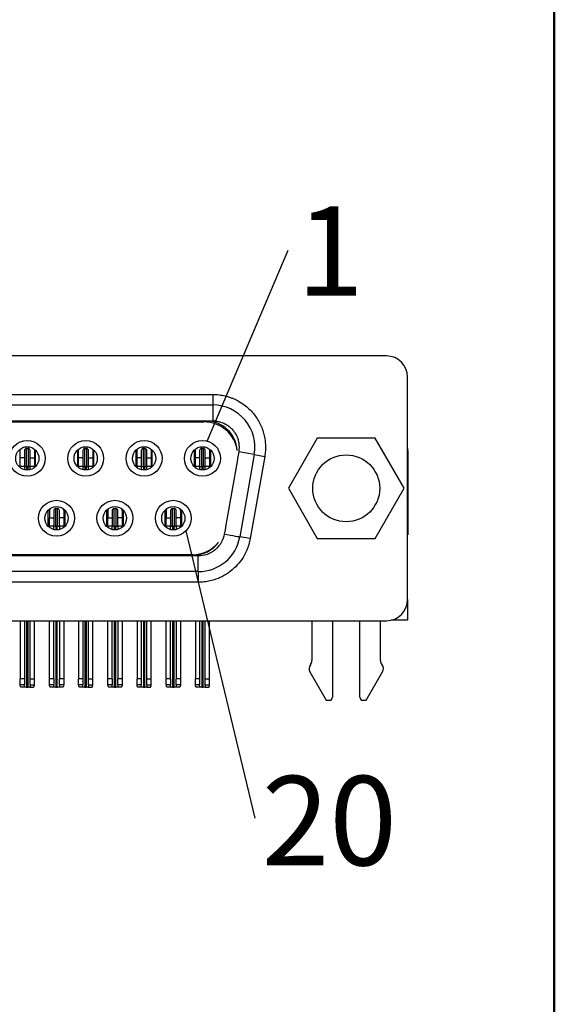
# Model space of a CAD drawing. Units: inches. Extents: x 0.1 to 14.1, y 0.1 to 9.1.
# Drawn here: x 2.8 to 3.8, y 2 to 3.8 of the extents above; entities that cross this region are included whole.
import ezdxf

# ---------------------------------------------------------------- set-up
doc = ezdxf.new("R2010")
doc.units = ezdxf.units.IN
doc.header["$LTSCALE"] = 0.833333
doc.header["$MEASUREMENT"] = 0
doc.layers.add('FORMAT', color=7, linetype='Continuous')
doc.styles.add('SLDTEXTSTYLE0', font='TXT', dxfattribs={"width": 0.75})
doc.dimstyles.new('SLDDIMSTYLE8', dxfattribs={"dimtxt": 0.18, "dimasz": 0.108333, "dimexe": 0, "dimexo": 0.0625, "dimgap": 0, "dimtad": 0, "dimtih": 1, "dimtoh": 1, "dimdec": 0, "dimrnd": 1e-09, "dimzin": 0, "dimdsep": 46, "dimtxsty": 'Standard', "dimblk1": 'NONE', "dimblk2": 'NONE', "dimsah": 1, "dimcen": 0.09, "dimadec": 0, "dimazin": 0, "dimtfac": 0.108333, "dimtdec": 0, "dimtofl": 0, "dimtmove": 0, "dimatfit": 3, "dimldrblk": 'NONE', "dimfxl": 0, "dimfrac": 2, "dimtolj": 1, "dimtzin": 0, "dimarcsym": 0})

# ---------------------------------------------------------------- blocks, each defined once
blk = doc.blocks.new('SW_NOTE_2')
at = {"color": 0, "linetype": 'Continuous', "lineweight": 0, "insert": (0.1394, 0.0787), "char_height": 0.16667, "attachment_point": 2, "style": 'SLDTEXTSTYLE0'}
blk.add_mtext('20', dxfattribs=at)
blk = doc.blocks.new('_NONE')
blk = doc.blocks.new('SW_NOTE_4')
at = {"color": 0, "linetype": 'Continuous', "lineweight": 0, "insert": (0.0788, 0.0815), "char_height": 0.1667, "attachment_point": 2, "style": 'SLDTEXTSTYLE0'}
blk.add_mtext('1', dxfattribs=at)

msp = doc.modelspace()

# ---------------------------------------------------------------- linework, layer by layer
at = {"color": 7, "linetype": 'Continuous', "lineweight": 25}
for p, q in [((3.4365, 3.177), (0.7861, 3.177)), ((3.4759, 2.7223), (3.4759, 3.1377)), ((1.1105, 3.1052), (3.1121, 3.1052)), ((3.1121, 3.1052), (3.1121, 3.0855)), ((1.1105, 3.0855), (3.1121, 3.0855)), ((3.1121, 3.0855), (3.1121, 3.056)), ((1.1105, 3.056), (3.1121, 3.056)), ((1.1237, 3.0556), (3.0989, 3.0556)), ((1.1271, 3.054), (3.0956, 3.054)), ((3.3073, 3.0235), (3.2533, 2.93)), ((3.4153, 3.0235), (3.3073, 3.0235)), ((3.4693, 2.93), (3.4153, 3.0235)), ((2.7525, 2.9867), (2.7525, 3.0005)), ((2.7603, 3.0005), (2.7603, 2.9867)), ((2.7643, 3.0044), (2.767, 3.0044)), ((2.7643, 2.9709), (2.7643, 3.0044)), ((2.767, 3.0044), (2.767, 2.9709)), ((2.771, 2.9867), (2.771, 3.0005)), ((2.7788, 3.0005), (2.7788, 2.9867)), ((2.781, 2.9706), (2.781, 3.0012)), ((2.8593, 3.0012), (2.8593, 2.9706)), ((2.8615, 2.9867), (2.8615, 3.0005)), ((2.8694, 3.0005), (2.8694, 2.9867)), ((2.8733, 3.0044), (2.8761, 3.0044)), ((2.8733, 2.9709), (2.8733, 3.0044)), ((2.8761, 3.0044), (2.8761, 2.9709)), ((2.88, 2.9867), (2.88, 3.0005)), ((2.8879, 3.0005), (2.8879, 2.9867)), ((2.8901, 2.9706), (2.8901, 3.0012)), ((2.9684, 3.0012), (2.9684, 2.9706)), ((2.9706, 2.9867), (2.9706, 3.0005)), ((2.9784, 3.0005), (2.9784, 2.9867)), ((2.9824, 3.0044), (2.9851, 3.0044)), ((2.9824, 2.9709), (2.9824, 3.0044)), ((2.9851, 3.0044), (2.9851, 2.9709)), ((2.9891, 2.9867), (2.9891, 3.0005)), ((2.9969, 3.0005), (2.9969, 2.9867)), ((2.9991, 2.9706), (2.9991, 3.0012)), ((3.0775, 3.0012), (3.0775, 2.9706)), ((3.0796, 2.9867), (3.0796, 3.0005)), ((3.0875, 3.0005), (3.0875, 2.9867)), ((3.0914, 3.0044), (3.0942, 3.0044)), ((3.0914, 2.9709), (3.0914, 3.0044)), ((3.0942, 3.0044), (3.0942, 2.9709)), ((3.0981, 2.9867), (3.0981, 3.0005)), ((3.106, 3.0005), (3.106, 2.9867)), ((3.1082, 2.9706), (3.1082, 3.0012)), ((3.1606, 2.9982), (3.1583, 2.9854)), ((3.1896, 2.9931), (3.1606, 2.9982)), ((3.4765, 3.0008), (3.4765, 2.8434)), ((2.7603, 2.9867), (2.7525, 2.9867)), ((2.7525, 2.9709), (2.7525, 2.9867)), ((2.7603, 2.9867), (2.7603, 2.9709)), ((2.771, 2.9867), (2.7788, 2.9867)), ((2.771, 2.9709), (2.771, 2.9867)), ((2.7788, 2.9867), (2.7788, 2.9709)), ((2.8694, 2.9867), (2.8615, 2.9867)), ((2.8615, 2.9709), (2.8615, 2.9867)), ((2.8694, 2.9867), (2.8694, 2.9709)), ((2.88, 2.9867), (2.8879, 2.9867)), ((2.88, 2.9709), (2.88, 2.9867)), ((2.8879, 2.9867), (2.8879, 2.9709)), ((2.9784, 2.9867), (2.9706, 2.9867)), ((2.9706, 2.9709), (2.9706, 2.9867)), ((2.9784, 2.9867), (2.9784, 2.9709)), ((2.9891, 2.9867), (2.9969, 2.9867)), ((2.9891, 2.9709), (2.9891, 2.9867)), ((2.9969, 2.9867), (2.9969, 2.9709)), ((3.0875, 2.9867), (3.0796, 2.9867)), ((3.0796, 2.9709), (3.0796, 2.9867)), ((3.0875, 2.9867), (3.0875, 2.9709)), ((3.0981, 2.9867), (3.106, 2.9867)), ((3.0981, 2.9709), (3.0981, 2.9867)), ((3.106, 2.9867), (3.106, 2.9709)), ((3.1576, 2.9801), (3.1361, 2.858)), ((3.1896, 2.9931), (3.1626, 2.8395)), ((3.209, 2.9897), (3.182, 2.8361)), ((3.1896, 2.9931), (3.209, 2.9897)), ((2.7603, 2.9709), (2.7525, 2.9709)), ((2.7525, 2.9709), (2.7525, 2.9687)), ((2.7603, 2.9709), (2.7643, 2.9709)), ((2.7603, 2.9709), (2.7603, 2.9649)), ((2.767, 2.9709), (2.7643, 2.9709)), ((2.767, 2.9709), (2.771, 2.9709)), ((2.7788, 2.9709), (2.771, 2.9709)), ((2.771, 2.9649), (2.771, 2.9709)), ((2.7788, 2.9687), (2.7788, 2.9709)), ((2.8694, 2.9709), (2.8615, 2.9709)), ((2.8615, 2.9709), (2.8615, 2.9687)), ((2.8694, 2.9709), (2.8733, 2.9709)), ((2.8694, 2.9709), (2.8694, 2.9649)), ((2.8761, 2.9709), (2.8733, 2.9709)), ((2.8761, 2.9709), (2.88, 2.9709)), ((2.8879, 2.9709), (2.88, 2.9709)), ((2.88, 2.9649), (2.88, 2.9709)), ((2.8879, 2.9687), (2.8879, 2.9709)), ((2.9784, 2.9709), (2.9706, 2.9709)), ((2.9706, 2.9709), (2.9706, 2.9687)), ((2.9784, 2.9709), (2.9824, 2.9709)), ((2.9784, 2.9709), (2.9784, 2.9649)), ((2.9851, 2.9709), (2.9824, 2.9709)), ((2.9851, 2.9709), (2.9891, 2.9709)), ((2.9969, 2.9709), (2.9891, 2.9709)), ((2.9891, 2.9649), (2.9891, 2.9709)), ((2.9969, 2.9687), (2.9969, 2.9709)), ((3.0875, 2.9709), (3.0796, 2.9709)), ((3.0796, 2.9709), (3.0796, 2.9687)), ((3.0875, 2.9709), (3.0914, 2.9709)), ((3.0875, 2.9709), (3.0875, 2.9649)), ((3.0942, 2.9709), (3.0914, 2.9709)), ((3.0942, 2.9709), (3.0981, 2.9709)), ((3.106, 2.9709), (3.0981, 2.9709)), ((3.0981, 2.9649), (3.0981, 2.9709)), ((3.106, 2.9687), (3.106, 2.9709)), ((3.2533, 2.93), (3.3073, 2.8364)), ((3.4153, 2.8364), (3.4693, 2.93)), ((2.8048, 2.8588), (2.8048, 2.8893)), ((2.8072, 2.8886), (2.8072, 2.8749)), ((2.8151, 2.8886), (2.8151, 2.8749)), ((2.819, 2.8926), (2.8217, 2.8926)), ((2.819, 2.8591), (2.819, 2.8926)), ((2.8217, 2.8926), (2.8217, 2.8591)), ((2.8257, 2.8749), (2.8257, 2.8886)), ((2.8336, 2.8886), (2.8336, 2.8749)), ((2.8355, 2.8893), (2.8355, 2.8588)), ((2.9139, 2.8588), (2.9139, 2.8893)), ((2.9162, 2.8886), (2.9162, 2.8749)), ((2.9241, 2.8886), (2.9241, 2.8749)), ((2.928, 2.8926), (2.9308, 2.8926)), ((2.928, 2.8591), (2.928, 2.8926)), ((2.9308, 2.8926), (2.9308, 2.8591)), ((2.9347, 2.8749), (2.9347, 2.8886)), ((2.9426, 2.8886), (2.9426, 2.8749)), ((2.9446, 2.8893), (2.9446, 2.8588)), ((3.0229, 2.8588), (3.0229, 2.8893)), ((3.0253, 2.8886), (3.0253, 2.8749)), ((3.0332, 2.8886), (3.0332, 2.8749)), ((3.0371, 2.8926), (3.0399, 2.8926)), ((3.0371, 2.8591), (3.0371, 2.8926)), ((3.0399, 2.8926), (3.0399, 2.8591)), ((3.0438, 2.8749), (3.0438, 2.8886)), ((3.0517, 2.8886), (3.0517, 2.8749)), ((3.0536, 2.8893), (3.0536, 2.8588)), ((2.8072, 2.8749), (2.8151, 2.8749)), ((2.8072, 2.8591), (2.8072, 2.8749)), ((2.8151, 2.8749), (2.8151, 2.8591)), ((2.8336, 2.8749), (2.8257, 2.8749)), ((2.8257, 2.8591), (2.8257, 2.8749)), ((2.8336, 2.8749), (2.8336, 2.8591)), ((2.9162, 2.8749), (2.9241, 2.8749)), ((2.9162, 2.8591), (2.9162, 2.8749)), ((2.9241, 2.8749), (2.9241, 2.8591)), ((2.9426, 2.8749), (2.9347, 2.8749)), ((2.9347, 2.8591), (2.9347, 2.8749)), ((2.9426, 2.8749), (2.9426, 2.8591)), ((3.0253, 2.8749), (3.0332, 2.8749)), ((3.0253, 2.8591), (3.0253, 2.8749)), ((3.0332, 2.8749), (3.0332, 2.8591)), ((3.0517, 2.8749), (3.0438, 2.8749)), ((3.0438, 2.8591), (3.0438, 2.8749)), ((3.0517, 2.8749), (3.0517, 2.8591)), ((2.8151, 2.8591), (2.8072, 2.8591)), ((2.8072, 2.8568), (2.8072, 2.8591)), ((2.8151, 2.8591), (2.819, 2.8591)), ((2.8151, 2.853), (2.8151, 2.8591)), ((2.8217, 2.8591), (2.819, 2.8591)), ((2.8217, 2.8591), (2.8257, 2.8591)), ((2.8336, 2.8591), (2.8257, 2.8591)), ((2.8257, 2.8591), (2.8257, 2.8531)), ((2.8336, 2.8591), (2.8336, 2.8571)), ((2.9241, 2.8591), (2.9162, 2.8591)), ((2.9162, 2.8568), (2.9162, 2.8591)), ((2.9241, 2.8591), (2.928, 2.8591)), ((2.9241, 2.853), (2.9241, 2.8591)), ((2.9308, 2.8591), (2.928, 2.8591)), ((2.9308, 2.8591), (2.9347, 2.8591)), ((2.9426, 2.8591), (2.9347, 2.8591)), ((2.9347, 2.8591), (2.9347, 2.8531)), ((2.9426, 2.8591), (2.9426, 2.8571)), ((3.0332, 2.8591), (3.0253, 2.8591)), ((3.0253, 2.8568), (3.0253, 2.8591)), ((3.0332, 2.8591), (3.0371, 2.8591)), ((3.0332, 2.853), (3.0332, 2.8591)), ((3.0399, 2.8591), (3.0371, 2.8591)), ((3.0399, 2.8591), (3.0438, 2.8591)), ((3.0517, 2.8591), (3.0438, 2.8591)), ((3.0438, 2.8591), (3.0438, 2.8531)), ((3.0517, 2.8591), (3.0517, 2.8571)), ((3.1349, 2.8528), (3.1335, 2.8447)), ((3.182, 2.8361), (3.1626, 2.8395)), ((3.3073, 2.8364), (3.4153, 2.8364)), ((3.4765, 2.8434), (3.4759, 2.8434)), ((3.085, 2.804), (1.1376, 2.804)), ((3.0756, 2.8056), (1.147, 2.8056)), ((3.074, 2.806), (1.1486, 2.806)), ((3.085, 2.7745), (3.085, 2.804)), ((3.085, 2.7745), (1.1376, 2.7745)), ((3.085, 2.7745), (3.085, 2.7548)), ((3.085, 2.7548), (1.1376, 2.7548)), ((3.4759, 2.7223), (3.4759, 2.6839)), ((0.7861, 2.6829), (3.4365, 2.6829)), ((2.7525, 2.6829), (2.7525, 2.5745)), ((2.7603, 2.6829), (2.7603, 2.5745)), ((2.771, 2.5745), (2.771, 2.6829)), ((2.7788, 2.5745), (2.7788, 2.6829)), ((2.8072, 2.5745), (2.8072, 2.6829)), ((2.8151, 2.5745), (2.8151, 2.6829)), ((2.8257, 2.6829), (2.8257, 2.5745)), ((2.8336, 2.6829), (2.8336, 2.5745)), ((2.8615, 2.6829), (2.8615, 2.5745)), ((2.8694, 2.6829), (2.8694, 2.5745)), ((2.88, 2.5745), (2.88, 2.6829)), ((2.8879, 2.5745), (2.8879, 2.6829)), ((2.9162, 2.5745), (2.9162, 2.6829)), ((2.9241, 2.5745), (2.9241, 2.6829)), ((2.9347, 2.6829), (2.9347, 2.5745)), ((2.9426, 2.6829), (2.9426, 2.5745)), ((2.9706, 2.6829), (2.9706, 2.5745)), ((2.9784, 2.6829), (2.9784, 2.5745)), ((2.9891, 2.5745), (2.9891, 2.6829)), ((2.9969, 2.5745), (2.9969, 2.6829)), ((3.0253, 2.5745), (3.0253, 2.6829)), ((3.0332, 2.5745), (3.0332, 2.6829)), ((3.0438, 2.6829), (3.0438, 2.5745)), ((3.0517, 2.6829), (3.0517, 2.5745)), ((3.0796, 2.6829), (3.0796, 2.5745)), ((3.0875, 2.6829), (3.0875, 2.5745)), ((3.0981, 2.5745), (3.0981, 2.6829)), ((3.106, 2.5745), (3.106, 2.6829)), ((3.2973, 2.6829), (3.2973, 2.6085)), ((3.3357, 2.6829), (3.3357, 2.5404)), ((3.3869, 2.5404), (3.3869, 2.6829)), ((3.4253, 2.6085), (3.4253, 2.6829)), ((3.4759, 2.6839), (3.4453, 2.6839)), ((3.2948, 2.6012), (3.2943, 2.6006)), ((3.4283, 2.6006), (3.4278, 2.6012)), ((2.7603, 2.5745), (2.7525, 2.5745)), ((2.7525, 2.5632), (2.7525, 2.5745)), ((2.7603, 2.5745), (2.7603, 2.5632)), ((2.771, 2.5745), (2.7788, 2.5745)), ((2.771, 2.5632), (2.771, 2.5745)), ((2.7788, 2.5632), (2.7788, 2.5745)), ((2.8151, 2.5745), (2.8072, 2.5745)), ((2.8072, 2.5632), (2.8072, 2.5745)), ((2.8151, 2.5745), (2.8151, 2.5632)), ((2.8336, 2.5745), (2.8257, 2.5745)), ((2.8257, 2.5632), (2.8257, 2.5745)), ((2.8336, 2.5745), (2.8336, 2.5632)), ((2.8694, 2.5745), (2.8615, 2.5745)), ((2.8615, 2.5632), (2.8615, 2.5745)), ((2.8694, 2.5745), (2.8694, 2.5632)), ((2.88, 2.5745), (2.8879, 2.5745)), ((2.88, 2.5632), (2.88, 2.5745)), ((2.8879, 2.5632), (2.8879, 2.5745)), ((2.9241, 2.5745), (2.9162, 2.5745)), ((2.9162, 2.5632), (2.9162, 2.5745)), ((2.9241, 2.5745), (2.9241, 2.5632)), ((2.9426, 2.5745), (2.9347, 2.5745)), ((2.9347, 2.5632), (2.9347, 2.5745)), ((2.9426, 2.5745), (2.9426, 2.5632)), ((2.9784, 2.5745), (2.9706, 2.5745)), ((2.9706, 2.5632), (2.9706, 2.5745)), ((2.9784, 2.5745), (2.9784, 2.5632)), ((2.9891, 2.5745), (2.9969, 2.5745)), ((2.9891, 2.5632), (2.9891, 2.5745)), ((2.9969, 2.5632), (2.9969, 2.5745)), ((3.0332, 2.5745), (3.0253, 2.5745)), ((3.0253, 2.5632), (3.0253, 2.5745)), ((3.0332, 2.5745), (3.0332, 2.5632)), ((3.0517, 2.5745), (3.0438, 2.5745)), ((3.0438, 2.5632), (3.0438, 2.5745)), ((3.0517, 2.5745), (3.0517, 2.5632)), ((3.0875, 2.5745), (3.0796, 2.5745)), ((3.0796, 2.5632), (3.0796, 2.5745)), ((3.0875, 2.5745), (3.0875, 2.5632)), ((3.0981, 2.5745), (3.106, 2.5745)), ((3.0981, 2.5632), (3.0981, 2.5745)), ((3.106, 2.5632), (3.106, 2.5745)), ((3.2934, 2.5874), (3.3239, 2.5345)), ((3.3987, 2.5345), (3.4292, 2.5874)), ((2.7603, 2.5632), (2.7525, 2.5632)), ((2.7608, 2.5587), (2.7538, 2.5587)), ((2.7643, 2.5587), (2.7608, 2.5587)), ((2.7643, 2.5587), (2.767, 2.5587)), ((2.7705, 2.5587), (2.767, 2.5587)), ((2.7705, 2.5587), (2.7775, 2.5587)), ((2.771, 2.5632), (2.7788, 2.5632)), ((2.8151, 2.5632), (2.8072, 2.5632)), ((2.8155, 2.5587), (2.8085, 2.5587)), ((2.819, 2.5587), (2.8155, 2.5587)), ((2.819, 2.5587), (2.8217, 2.5587)), ((2.8252, 2.5587), (2.8217, 2.5587)), ((2.8322, 2.5587), (2.8252, 2.5587)), ((2.8336, 2.5632), (2.8257, 2.5632)), ((2.8694, 2.5632), (2.8615, 2.5632)), ((2.8698, 2.5587), (2.8629, 2.5587)), ((2.8733, 2.5587), (2.8698, 2.5587)), ((2.8733, 2.5587), (2.8761, 2.5587)), ((2.8796, 2.5587), (2.8761, 2.5587)), ((2.8796, 2.5587), (2.8865, 2.5587)), ((2.88, 2.5632), (2.8879, 2.5632)), ((2.9241, 2.5632), (2.9162, 2.5632)), ((2.9246, 2.5587), (2.9176, 2.5587)), ((2.928, 2.5587), (2.9246, 2.5587)), ((2.928, 2.5587), (2.9308, 2.5587)), ((2.9343, 2.5587), (2.9308, 2.5587)), ((2.9413, 2.5587), (2.9343, 2.5587)), ((2.9426, 2.5632), (2.9347, 2.5632)), ((2.9784, 2.5632), (2.9706, 2.5632)), ((2.9789, 2.5587), (2.9719, 2.5587)), ((2.9824, 2.5587), (2.9789, 2.5587)), ((2.9824, 2.5587), (2.9851, 2.5587)), ((2.9886, 2.5587), (2.9851, 2.5587)), ((2.9886, 2.5587), (2.9956, 2.5587)), ((2.9891, 2.5632), (2.9969, 2.5632)), ((3.0332, 2.5632), (3.0253, 2.5632)), ((3.0336, 2.5587), (3.0266, 2.5587)), ((3.0371, 2.5587), (3.0336, 2.5587)), ((3.0371, 2.5587), (3.0399, 2.5587)), ((3.0433, 2.5587), (3.0399, 2.5587)), ((3.0503, 2.5587), (3.0433, 2.5587)), ((3.0517, 2.5632), (3.0438, 2.5632)), ((3.0875, 2.5632), (3.0796, 2.5632)), ((3.0879, 2.5587), (3.081, 2.5587)), ((3.0914, 2.5587), (3.0879, 2.5587)), ((3.0914, 2.5587), (3.0942, 2.5587)), ((3.0977, 2.5587), (3.0942, 2.5587)), ((3.0977, 2.5587), (3.1046, 2.5587)), ((3.0981, 2.5632), (3.106, 2.5632)), ((3.3239, 2.5345), (3.3298, 2.5345)), ((3.3928, 2.5345), (3.3987, 2.5345))]:
    msp.add_line(p, q, dxfattribs=at)
at = {"color": 8, "linetype": 'Continuous', "lineweight": 25}
for p, q in [((2.7643, 2.9709), (2.7643, 2.9643)), ((2.767, 2.9643), (2.767, 2.9709)), ((2.8733, 2.9709), (2.8733, 2.9643)), ((2.8761, 2.9643), (2.8761, 2.9709)), ((2.9824, 2.9709), (2.9824, 2.9643)), ((2.9851, 2.9643), (2.9851, 2.9709)), ((3.0914, 2.9709), (3.0914, 2.9643)), ((3.0942, 2.9643), (3.0942, 2.9709)), ((2.819, 2.8591), (2.819, 2.8525)), ((2.8217, 2.8525), (2.8217, 2.8591)), ((2.928, 2.8591), (2.928, 2.8525)), ((2.9308, 2.8525), (2.9308, 2.8591)), ((3.0371, 2.8591), (3.0371, 2.8525)), ((3.0399, 2.8525), (3.0399, 2.8591)), ((2.7643, 2.6829), (2.7643, 2.5587)), ((2.767, 2.5587), (2.767, 2.6829)), ((2.819, 2.6829), (2.819, 2.5587)), ((2.8217, 2.5587), (2.8217, 2.6829)), ((2.8733, 2.6829), (2.8733, 2.5587)), ((2.8761, 2.5587), (2.8761, 2.6829)), ((2.928, 2.6829), (2.928, 2.5587)), ((2.9308, 2.5587), (2.9308, 2.6829)), ((2.9824, 2.6829), (2.9824, 2.5587)), ((2.9851, 2.5587), (2.9851, 2.6829)), ((3.0371, 2.6829), (3.0371, 2.5587)), ((3.0399, 2.5587), (3.0399, 2.6829)), ((3.0914, 2.6829), (3.0914, 2.5587)), ((3.0942, 2.5587), (3.0942, 2.6829))]:
    msp.add_line(p, q, dxfattribs=at)
at = {"color": 7, "linetype": 'Continuous', "lineweight": 25, "flags": 128}
for points in [[(2.7525, 3.0005), (2.7527, 3.0028), (2.7528, 3.0033)], [(2.7785, 3.0033), (2.7786, 3.0028), (2.7788, 3.0005)], [(2.8615, 3.0005), (2.8617, 3.0028), (2.8619, 3.0033)], [(2.8875, 3.0033), (2.8877, 3.0028), (2.8879, 3.0005)], [(2.9706, 3.0005), (2.9708, 3.0028), (2.9709, 3.0033)], [(2.9966, 3.0033), (2.9967, 3.0028), (2.9969, 3.0005)], [(3.0796, 3.0005), (3.0798, 3.0028), (3.08, 3.0033)], [(3.1056, 3.0033), (3.1058, 3.0028), (3.106, 3.0005)], [(2.8076, 2.8917), (2.8074, 2.8909), (2.8072, 2.8886)], [(2.8336, 2.8886), (2.8333, 2.8909), (2.8332, 2.8913)], [(2.9166, 2.8917), (2.9165, 2.8909), (2.9162, 2.8886)], [(2.9426, 2.8886), (2.9424, 2.8909), (2.9423, 2.8913)], [(3.0257, 2.8917), (3.0255, 2.8909), (3.0253, 2.8886)], [(3.0517, 2.8886), (3.0514, 2.8909), (3.0514, 2.8913)], [(3.1335, 2.8447), (3.1392, 2.8437), (3.1446, 2.8427), (3.1496, 2.8418), (3.1541, 2.841), (3.1577, 2.8404), (3.1604, 2.8399), (3.162, 2.8396), (3.1626, 2.8395)]]:
    msp.add_lwpolyline(points, dxfattribs=at)
at = {"color": 7, "linetype": 'Continuous', "lineweight": 25}
for centre, radius in [((2.7656, 2.9859), 0.0335), ((2.8747, 2.9859), 0.0335), ((2.9838, 2.9859), 0.0335), ((3.0928, 2.9859), 0.0335), ((2.7656, 2.9859), 0.0217), ((2.8747, 2.9859), 0.0217), ((2.9838, 2.9859), 0.0217), ((3.0928, 2.9859), 0.0217), ((3.3613, 2.93), 0.0625), ((2.8202, 2.8741), 0.0335), ((2.9292, 2.8741), 0.0335), ((3.0383, 2.8741), 0.0335), ((2.8202, 2.8741), 0.0217), ((2.9292, 2.8741), 0.0217), ((3.0383, 2.8741), 0.0217)]:
    msp.add_circle(centre, radius, dxfattribs=at)
for centre, radius, start, end in [((3.4365, 3.1377), 0.0394, 0, 90), ((3.1121, 3.0068), 0.0787, 350, 90), ((3.0956, 2.991), 0.063, 8.8303, 90), ((3.0989, 2.9965), 0.0591, 4.0375, 90), ((2.7643, 3.0005), 0.00394, 90, 180), ((2.767, 3.0005), 0.00394, 0, 90), ((2.8733, 3.0005), 0.00394, 90, 180), ((2.8761, 3.0005), 0.00394, 0, 90), ((2.9824, 3.0005), 0.00394, 90, 180), ((2.9851, 3.0005), 0.00394, 0, 90), ((3.0914, 3.0005), 0.00394, 90, 180), ((3.0942, 3.0005), 0.00394, 0, 90), ((3.445, 3.0008), 0.0315, 0, 11.1127), ((2.819, 2.8886), 0.00394, 90, 180), ((2.8217, 2.8886), 0.00394, 0, 90), ((2.928, 2.8886), 0.00394, 90, 180), ((2.9308, 2.8886), 0.00394, 0, 90), ((3.0371, 2.8886), 0.00394, 90, 180), ((3.0399, 2.8886), 0.00394, 0, 90), ((3.085, 2.8532), 0.0787, 270, 350), ((3.074, 2.869), 0.063, 270, 320.6767), ((3.0756, 2.8646), 0.0591, 270, 322.943), ((3.4365, 2.7223), 0.0394, 270, 0), ((3.3036, 2.5933), 0.0118, 141.7997, 210), ((3.2855, 2.6085), 0.0118, 321.7997, 0), ((3.4371, 2.6085), 0.0118, 180, 218.2003), ((3.419, 2.5933), 0.0118, 330, 38.2003), ((3.3298, 2.5404), 0.00591, 270, 0), ((3.3928, 2.5404), 0.00591, 180, 270)]:
    msp.add_arc(centre, radius, start, end, dxfattribs=at)
for points, knots in [([(3.1121, 3.1052), (3.1141, 3.1051), (3.118, 3.1051), (3.1238, 3.1045), (3.1295, 3.1037), (3.1352, 3.1025), (3.1408, 3.101), (3.1463, 3.0991), (3.1534, 3.0962), (3.1617, 3.092), (3.1743, 3.0837), (3.1882, 3.0706), (3.1987, 3.0547), (3.2047, 3.0409), (3.2078, 3.0305), (3.2098, 3.0202), (3.2107, 3.01), (3.2105, 2.9998), (3.2095, 2.9931), (3.209, 2.9897)], [0, 0, 0, 0, 0.034261, 0.06822, 0.101998, 0.135714, 0.169489, 0.203444, 0.237698, 0.302354, 0.367235, 0.500032, 0.63283, 0.697474, 0.762367, 0.822004, 0.881057, 0.940173, 1, 1, 1, 1]), ([(3.1121, 3.056), (3.1135, 3.0559), (3.1163, 3.0559), (3.1205, 3.0553), (3.1247, 3.0544), (3.1287, 3.0531), (3.1327, 3.0515), (3.1365, 3.0496), (3.1401, 3.0473), (3.1441, 3.0443), (3.1484, 3.0402), (3.1527, 3.0348), (3.1562, 3.029), (3.1589, 3.0224), (3.1617, 3.0122), (3.161, 3.0039), (3.1606, 2.9982)], [0, 0, 0, 0, 0.049413, 0.098826, 0.148241, 0.197657, 0.247075, 0.296495, 0.345919, 0.395346, 0.473966, 0.55359, 0.63453, 0.710295, 0.802573, 1, 1, 1, 1]), ([(3.1583, 2.9854), (3.1582, 2.9845), (3.158, 2.9827), (3.1577, 2.981), (3.1576, 2.9801)], [0, 0, 0, 0, 0.5000025, 1, 1, 1, 1]), ([(3.1361, 2.858), (3.1359, 2.8571), (3.1356, 2.8554), (3.1351, 2.8536), (3.1349, 2.8528)], [0, 0, 0, 0, 0.499997, 1, 1, 1, 1]), ([(3.1335, 2.8447), (3.1326, 2.8395), (3.1307, 2.8341), (3.1251, 2.824), (3.1212, 2.8193), (3.1121, 2.8117), (3.1068, 2.8087), (3.0959, 2.8049), (3.0903, 2.804), (3.085, 2.804)], [0, 0, 0, 0, 0.25, 0.25, 0.5, 0.5, 0.75, 0.75, 1, 1, 1, 1]), ([(3.182, 2.8361), (3.1816, 2.8343), (3.1809, 2.8307), (3.1795, 2.8253), (3.1778, 2.82), (3.1757, 2.8149), (3.1734, 2.8098), (3.169, 2.8013), (3.1612, 2.79), (3.1486, 2.7774), (3.1341, 2.7672), (3.1199, 2.7608), (3.1071, 2.7571), (3.0961, 2.7551), (3.0887, 2.7549), (3.085, 2.7548)], [0, 0, 0, 0, 0.040604, 0.080949, 0.121164, 0.161378, 0.20172, 0.242317, 0.371038, 0.500045, 0.628756, 0.757773, 0.838553, 0.91895, 1, 1, 1, 1]), ([(2.7538, 2.5587), (2.7535, 2.5592), (2.7532, 2.5597), (2.753, 2.5602), (2.7528, 2.5607), (2.7527, 2.5612), (2.7526, 2.5617), (2.7525, 2.5622), (2.7525, 2.5627), (2.7525, 2.5632)], [0, 0, 0, 0, 0.0000617922, 0.0000617922, 0.0000617922, 0.000122438, 0.000122438, 0.000122438, 0.0001840431, 0.0001840431, 0.0001840431, 0.0001840431]), ([(2.7608, 2.5587), (2.7606, 2.5593), (2.7606, 2.5599), (2.7605, 2.5605), (2.7604, 2.5614), (2.7603, 2.5623), (2.7603, 2.5632)], [0, 0, 0, 0, 0.0000500503, 0.0000500503, 0.0000500503, 0.0001236481, 0.0001236481, 0.0001236481, 0.0001236481]), ([(2.771, 2.5632), (2.771, 2.5626), (2.7709, 2.562), (2.7709, 2.5614), (2.7709, 2.5609), (2.7708, 2.5605), (2.7707, 2.56), (2.7707, 2.5596), (2.7706, 2.5592), (2.7705, 2.5587)], [0, 0, 0, 0, 0.0000500323, 0.0000500323, 0.0000500323, 0.0000867551, 0.0000867551, 0.0000867551, 0.000123613, 0.000123613, 0.000123613, 0.000123613]), ([(2.7775, 2.5587), (2.7778, 2.5592), (2.778, 2.5597), (2.7782, 2.5602), (2.7784, 2.5607), (2.7786, 2.5612), (2.7787, 2.5617), (2.7788, 2.5622), (2.7788, 2.5627), (2.7788, 2.5632)], [0, 0, 0, 0, 0.0000618468, 0.0000618468, 0.0000618468, 0.0001224656, 0.0001224656, 0.0001224656, 0.0001840424, 0.0001840424, 0.0001840424, 0.0001840424]), ([(2.8085, 2.5587), (2.8082, 2.5592), (2.808, 2.5596), (2.8078, 2.5601), (2.8076, 2.5606), (2.8074, 2.5611), (2.8073, 2.5616), (2.8072, 2.5622), (2.8072, 2.5627), (2.8072, 2.5632)], [0, 0, 0, 0, 0.0000589977, 0.0000589977, 0.0000589977, 0.0001210237, 0.0001210237, 0.0001210237, 0.000184079, 0.000184079, 0.000184079, 0.000184079]), ([(2.8155, 2.5587), (2.8154, 2.5593), (2.8153, 2.5599), (2.8152, 2.5605), (2.8151, 2.5614), (2.8151, 2.5623), (2.8151, 2.5632)], [0, 0, 0, 0, 0.0000500503, 0.0000500503, 0.0000500503, 0.0001236481, 0.0001236481, 0.0001236481, 0.0001236481]), ([(2.8257, 2.5632), (2.8257, 2.5626), (2.8257, 2.562), (2.8256, 2.5614), (2.8256, 2.5609), (2.8255, 2.5605), (2.8255, 2.56), (2.8254, 2.5596), (2.8253, 2.5592), (2.8252, 2.5587)], [0, 0, 0, 0, 0.0000500323, 0.0000500323, 0.0000500323, 0.0000867551, 0.0000867551, 0.0000867551, 0.000123613, 0.000123613, 0.000123613, 0.000123613]), ([(2.8336, 2.5632), (2.8336, 2.5627), (2.8335, 2.5622), (2.8334, 2.5617), (2.8333, 2.5612), (2.8332, 2.5607), (2.833, 2.5602), (2.8328, 2.5597), (2.8325, 2.5592), (2.8322, 2.5587)], [0, 0, 0, 0, 0.0000590558, 0.0000590558, 0.0000590558, 0.0001210365, 0.0001210365, 0.0001210365, 0.0001841225, 0.0001841225, 0.0001841225, 0.0001841225]), ([(2.8629, 2.5587), (2.8626, 2.5592), (2.8623, 2.5597), (2.8621, 2.5602), (2.8619, 2.5607), (2.8618, 2.5612), (2.8617, 2.5617), (2.8616, 2.5622), (2.8615, 2.5627), (2.8615, 2.5632)], [0, 0, 0, 0, 0.0000617922, 0.0000617922, 0.0000617922, 0.000122438, 0.000122438, 0.000122438, 0.0001840431, 0.0001840431, 0.0001840431, 0.0001840431]), ([(2.8698, 2.5587), (2.8697, 2.5593), (2.8696, 2.5599), (2.8695, 2.5605), (2.8694, 2.5614), (2.8694, 2.5623), (2.8694, 2.5632)], [0, 0, 0, 0, 0.0000500503, 0.0000500503, 0.0000500503, 0.0001236481, 0.0001236481, 0.0001236481, 0.0001236481]), ([(2.88, 2.5632), (2.88, 2.5626), (2.88, 2.562), (2.8799, 2.5614), (2.8799, 2.5609), (2.8799, 2.5605), (2.8798, 2.56), (2.8797, 2.5596), (2.8797, 2.5592), (2.8796, 2.5587)], [0, 0, 0, 0, 0.0000500323, 0.0000500323, 0.0000500323, 0.0000867551, 0.0000867551, 0.0000867551, 0.000123613, 0.000123613, 0.000123613, 0.000123613]), ([(2.8865, 2.5587), (2.8868, 2.5592), (2.8871, 2.5597), (2.8873, 2.5602), (2.8875, 2.5607), (2.8876, 2.5612), (2.8877, 2.5617), (2.8878, 2.5622), (2.8879, 2.5627), (2.8879, 2.5632)], [0, 0, 0, 0, 0.0000618468, 0.0000618468, 0.0000618468, 0.0001224656, 0.0001224656, 0.0001224656, 0.0001840424, 0.0001840424, 0.0001840424, 0.0001840424]), ([(2.9176, 2.5587), (2.9173, 2.5592), (2.917, 2.5596), (2.9169, 2.5601), (2.9166, 2.5606), (2.9165, 2.5611), (2.9164, 2.5616), (2.9163, 2.5622), (2.9162, 2.5627), (2.9162, 2.5632)], [0, 0, 0, 0, 0.0000589977, 0.0000589977, 0.0000589977, 0.0001210237, 0.0001210237, 0.0001210237, 0.000184079, 0.000184079, 0.000184079, 0.000184079]), ([(2.9246, 2.5587), (2.9244, 2.5593), (2.9243, 2.5599), (2.9243, 2.5605), (2.9242, 2.5614), (2.9241, 2.5623), (2.9241, 2.5632)], [0, 0, 0, 0, 0.0000500503, 0.0000500503, 0.0000500503, 0.0001236481, 0.0001236481, 0.0001236481, 0.0001236481]), ([(2.9347, 2.5632), (2.9347, 2.5626), (2.9347, 2.562), (2.9347, 2.5614), (2.9346, 2.5609), (2.9346, 2.5605), (2.9345, 2.56), (2.9345, 2.5596), (2.9344, 2.5592), (2.9343, 2.5587)], [0, 0, 0, 0, 0.0000500323, 0.0000500323, 0.0000500323, 0.0000867551, 0.0000867551, 0.0000867551, 0.000123613, 0.000123613, 0.000123613, 0.000123613]), ([(2.9426, 2.5632), (2.9426, 2.5627), (2.9426, 2.5622), (2.9425, 2.5617), (2.9424, 2.5612), (2.9422, 2.5607), (2.942, 2.5602), (2.9418, 2.5597), (2.9416, 2.5592), (2.9413, 2.5587)], [0, 0, 0, 0, 0.0000590558, 0.0000590558, 0.0000590558, 0.0001210365, 0.0001210365, 0.0001210365, 0.0001841225, 0.0001841225, 0.0001841225, 0.0001841225]), ([(2.9719, 2.5587), (2.9716, 2.5592), (2.9714, 2.5597), (2.9712, 2.5602), (2.971, 2.5607), (2.9708, 2.5612), (2.9707, 2.5617), (2.9706, 2.5622), (2.9706, 2.5627), (2.9706, 2.5632)], [0, 0, 0, 0, 0.0000617922, 0.0000617922, 0.0000617922, 0.000122438, 0.000122438, 0.000122438, 0.0001840431, 0.0001840431, 0.0001840431, 0.0001840431]), ([(2.9789, 2.5587), (2.9788, 2.5593), (2.9787, 2.5599), (2.9786, 2.5605), (2.9785, 2.5614), (2.9784, 2.5623), (2.9784, 2.5632)], [0, 0, 0, 0, 0.0000500503, 0.0000500503, 0.0000500503, 0.0001236481, 0.0001236481, 0.0001236481, 0.0001236481]), ([(2.9891, 2.5632), (2.9891, 2.5626), (2.989, 2.562), (2.989, 2.5614), (2.989, 2.5609), (2.9889, 2.5605), (2.9889, 2.56), (2.9888, 2.5596), (2.9887, 2.5592), (2.9886, 2.5587)], [0, 0, 0, 0, 0.0000500323, 0.0000500323, 0.0000500323, 0.0000867551, 0.0000867551, 0.0000867551, 0.000123613, 0.000123613, 0.000123613, 0.000123613]), ([(2.9956, 2.5587), (2.9959, 2.5592), (2.9961, 2.5597), (2.9963, 2.5602), (2.9965, 2.5607), (2.9967, 2.5612), (2.9968, 2.5617), (2.9969, 2.5622), (2.9969, 2.5627), (2.9969, 2.5632)], [0, 0, 0, 0, 0.0000618468, 0.0000618468, 0.0000618468, 0.0001224656, 0.0001224656, 0.0001224656, 0.0001840424, 0.0001840424, 0.0001840424, 0.0001840424]), ([(3.0266, 2.5587), (3.0263, 2.5592), (3.0261, 2.5596), (3.0259, 2.5601), (3.0257, 2.5606), (3.0255, 2.5611), (3.0254, 2.5616), (3.0253, 2.5622), (3.0253, 2.5627), (3.0253, 2.5632)], [0, 0, 0, 0, 0.0000589977, 0.0000589977, 0.0000589977, 0.0001210237, 0.0001210237, 0.0001210237, 0.000184079, 0.000184079, 0.000184079, 0.000184079]), ([(3.0336, 2.5587), (3.0335, 2.5593), (3.0334, 2.5599), (3.0333, 2.5605), (3.0332, 2.5614), (3.0332, 2.5623), (3.0332, 2.5632)], [0, 0, 0, 0, 0.0000500503, 0.0000500503, 0.0000500503, 0.0001236481, 0.0001236481, 0.0001236481, 0.0001236481]), ([(3.0438, 2.5632), (3.0438, 2.5626), (3.0438, 2.562), (3.0437, 2.5614), (3.0437, 2.5609), (3.0436, 2.5605), (3.0436, 2.56), (3.0435, 2.5596), (3.0434, 2.5592), (3.0433, 2.5587)], [0, 0, 0, 0, 0.0000500323, 0.0000500323, 0.0000500323, 0.0000867551, 0.0000867551, 0.0000867551, 0.000123613, 0.000123613, 0.000123613, 0.000123613]), ([(3.0517, 2.5632), (3.0517, 2.5627), (3.0516, 2.5622), (3.0515, 2.5617), (3.0514, 2.5612), (3.0513, 2.5607), (3.0511, 2.5602), (3.0509, 2.5597), (3.0506, 2.5592), (3.0503, 2.5587)], [0, 0, 0, 0, 0.0000590558, 0.0000590558, 0.0000590558, 0.0001210365, 0.0001210365, 0.0001210365, 0.0001841225, 0.0001841225, 0.0001841225, 0.0001841225]), ([(3.081, 2.5587), (3.0807, 2.5592), (3.0804, 2.5597), (3.0802, 2.5602), (3.08, 2.5607), (3.0799, 2.5612), (3.0798, 2.5617), (3.0797, 2.5622), (3.0796, 2.5627), (3.0796, 2.5632)], [0, 0, 0, 0, 0.0000617922, 0.0000617922, 0.0000617922, 0.000122438, 0.000122438, 0.000122438, 0.0001840431, 0.0001840431, 0.0001840431, 0.0001840431]), ([(3.0879, 2.5587), (3.0878, 2.5593), (3.0877, 2.5599), (3.0876, 2.5605), (3.0875, 2.5614), (3.0875, 2.5623), (3.0875, 2.5632)], [0, 0, 0, 0, 0.0000500503, 0.0000500503, 0.0000500503, 0.0001236481, 0.0001236481, 0.0001236481, 0.0001236481]), ([(3.0981, 2.5632), (3.0981, 2.5626), (3.0981, 2.562), (3.0981, 2.5614), (3.098, 2.5609), (3.098, 2.5605), (3.0979, 2.56), (3.0978, 2.5596), (3.0978, 2.5592), (3.0977, 2.5587)], [0, 0, 0, 0, 0.0000500323, 0.0000500323, 0.0000500323, 0.0000867551, 0.0000867551, 0.0000867551, 0.000123613, 0.000123613, 0.000123613, 0.000123613]), ([(3.1046, 2.5587), (3.105, 2.5592), (3.1052, 2.5597), (3.1054, 2.5602), (3.1056, 2.5607), (3.1057, 2.5612), (3.1058, 2.5617), (3.1059, 2.5622), (3.106, 2.5627), (3.106, 2.5632)], [0, 0, 0, 0, 0.0000618468, 0.0000618468, 0.0000618468, 0.0001224656, 0.0001224656, 0.0001224656, 0.0001840424, 0.0001840424, 0.0001840424, 0.0001840424])]:
    msp.add_open_spline(points, degree=3, knots=knots, dxfattribs=at)
at = {"layer": 'FORMAT', "lineweight": 50}
msp.add_line((3.75, 0.4167), (3.75, 4.1667), dxfattribs=at)

# ---------------------------------------------------------------- block references
at = {"color": 7, "linetype": 'Continuous', "lineweight": 0}
for name, p in [('SW_NOTE_4', (3.2527, 3.3744)), ('SW_NOTE_2', (3.1904, 2.3145))]:
    msp.add_blockref(name, p, dxfattribs=at)

# ---------------------------------------------------------------- leaders
at = {"color": 7, "linetype": 'Continuous', "lineweight": 0, "has_arrowhead": 0}
for points in [[(3.1017, 3.0182), (3.2527, 3.3744)], [(3.062, 2.8504), (3.1904, 2.3145)]]:
    msp.add_leader(points, dimstyle='SLDDIMSTYLE8', dxfattribs=at)

doc.saveas('drawing.dxf')
